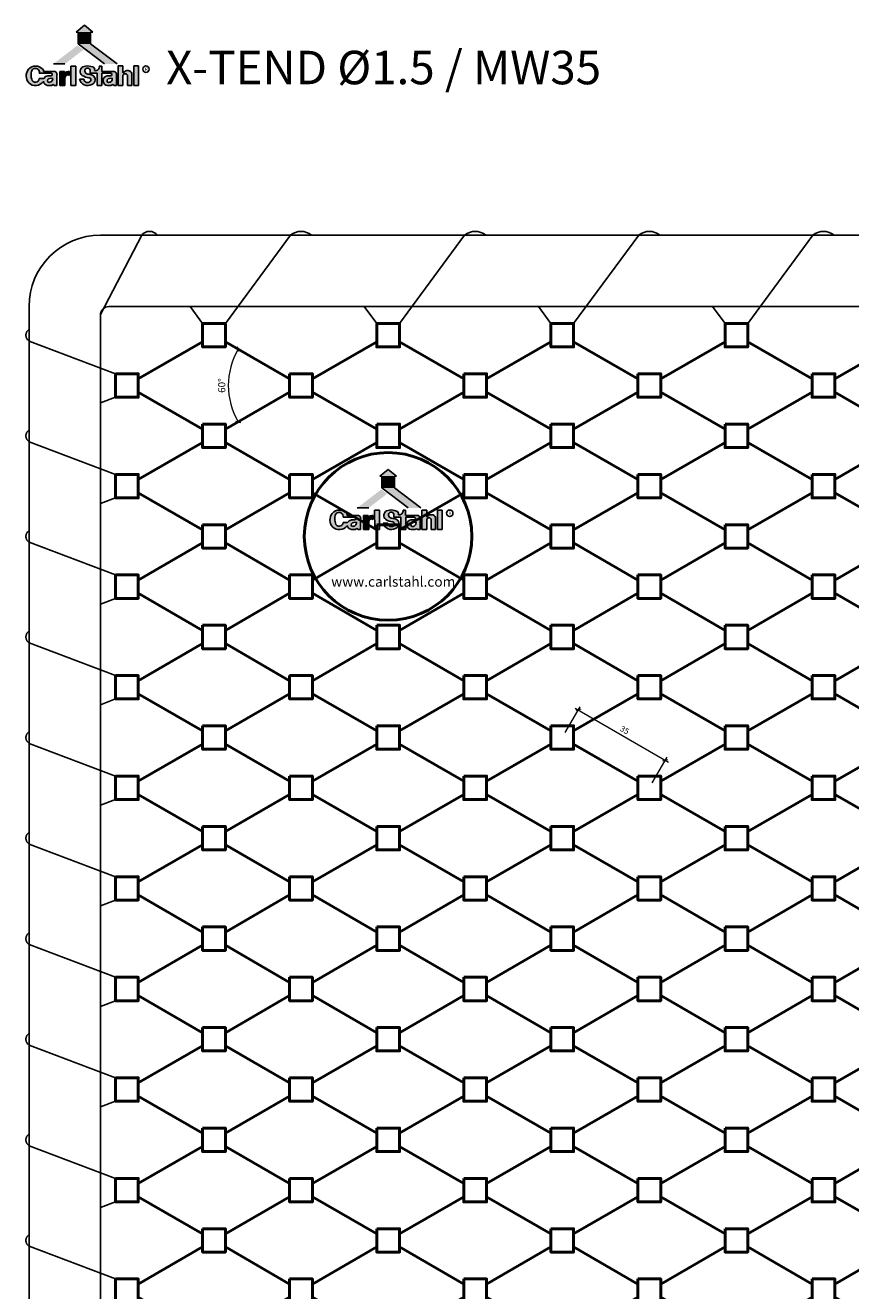
# Model space of a CAD drawing. Units: millimetres. Extents: x 9921 to 11251, y 2263 to 3146.
# Drawn here: x 9923 to 10209, y 2708 to 3145 of the extents above; entities that cross this region are included whole.
import ezdxf

# ---------------------------------------------------------------- set-up
doc = ezdxf.new("R2010")
doc.units = ezdxf.units.MM
doc.linetypes.add('AM_DIN_F_W050x2', pattern=[3.125, 2.25, -0.875])
doc.linetypes.add('AM_DIN_G_W050', pattern=[13.75, 9.75, -1.5, 1, -1.5])
for name, color, linetype, lineweight in [('AM_0', 7, 'Continuous', 50), ('AM_5', 3, 'Continuous', 25), ('AM_7', 4, 'AM_DIN_G_W050', 25), ('AM_8', 1, 'Continuous', 25), ('CS_MB_Bemaßung', 1, 'Continuous', 0)]:
    doc.layers.add(name, color=color, linetype=linetype, lineweight=lineweight)
doc.styles.add('ACDINTS', font='arial.ttf', dxfattribs={"height": 1})
doc.styles.add('Arial Standard', font='arial.ttf')
doc.styles.add('CS S2.0', font='arial.ttf', dxfattribs={"height": 2})
doc.styles.add('CS S2.5', font='arial.ttf', dxfattribs={"height": 2.5})
doc.styles.get("Standard").update_dxf_attribs({"font": 'arial.ttf'})
doc.dimstyles.new('CS S2.0', dxfattribs={"dimtxt": 2, "dimasz": 1.25, "dimexe": 1.25, "dimexo": 2, "dimgap": 1, "dimtad": 1, "dimdec": 0, "dimzin": 0, "dimdsep": 46, "dimtxsty": 'CS S2.0', "dimblk": 'OBLIQUE', "dimcen": 0.09, "dimdle": 1.25, "dimclrd": 256, "dimclre": 256, "dimclrt": 256, "dimazin": 0, "dimtfac": 1, "dimtdec": 0, "dimtofl": 0, "dimtmove": 1, "dimatfit": 3, "dimldrblk": 'OBLIQUE', "dimfxl": 1, "dimtolj": 1, "dimtzin": 0, "dimlwd": -1, "dimlwe": -1, "dimarcsym": 0})
doc.dimstyles.new('CS S2.5', dxfattribs={"dimtxt": 2.5, "dimasz": 1.25, "dimexe": 1.25, "dimexo": 2, "dimgap": 1, "dimtad": 1, "dimdec": 0, "dimzin": 0, "dimdsep": 46, "dimtxsty": 'CS S2.5', "dimblk": 'OBLIQUE', "dimcen": 0.09, "dimdle": 1.25, "dimclrd": 256, "dimclre": 256, "dimclrt": 256, "dimazin": 0, "dimtfac": 1, "dimtdec": 0, "dimtofl": 0, "dimtmove": 1, "dimatfit": 3, "dimldrblk": 'OBLIQUE', "dimfxl": 1, "dimtolj": 1, "dimtzin": 0, "dimlwd": -1, "dimlwe": -1, "dimarcsym": 0})

# ---------------------------------------------------------------- blocks, each defined once
blk = doc.blocks.new('CS Logo')
at = {"layer": 'AM_8'}
h = blk.add_hatch(color=256, dxfattribs=at)
edge = h.paths.add_edge_path()
edge.add_arc((-6.923286282562457, -10.43981940278536), 0.7267770592370884, 183.3769025535847, 230.2379235200633)
edge.add_line((-7.388133645427843, -10.99849804303403), (-7.192327538954939, -11.14950624099947))
edge.add_line((-7.192327538954939, -11.14950624099947), (-6.877459843930862, -11.25691348039754))
edge.add_line((-6.877459843931318, -11.25691348039754), (-6.170979935961893, -11.23777159614838))
edge.add_line((-6.170979935961893, -11.23777159614838), (-5.831008893954276, -11.0995246543489))
edge.add_line((-5.831008893953822, -11.0995246543489), (-5.572085800779403, -11.26329410848075))
edge.add_line((-5.572085800779403, -11.26329410848075), (-5.140328415121985, -11.26373999310408))
edge.add_line((-5.140328415121985, -11.26373999310362), (-5.140328415121985, -9.326734545220916))
edge.add_arc((-5.713213798887409, -9.193778855823435), 0.5881112805205114, 346.9340567799856, 463.4149968472225)
edge.add_line((-5.849657094570374, -8.621714082096787), (-7.652922447640776, -8.628976209887696))
edge.add_arc((-8.052770863577733, -8.540899198515035), 0.4094341408080325, 347.5774985242094, 397.4427113041638)
edge.add_arc((-9.120812460532306, -9.403736267766364), 1.782353460569129, 38.59119455538901, 139.0954455264151)
edge.add_arc((-8.906108897115695, -9.472250178104787), 1.991470707924083, 141.6512699786871, 220.8925847771599)
edge.add_arc((-9.151239667248774, -9.444538703004582), 1.833306792967249, 226.5717845819089, 323.3494652652304)
edge.add_line((-7.68039358776059, -10.53889952448617), (-7.648801405927316, -10.48262944368889))
edge = h.paths.add_edge_path(flags=16)
edge.add_arc((-6.591277700011232, -10.01262790015653), 0.6619032575694735, -108.41052661194072, 12.120729054971207, ccw=False)
edge.add_arc((-6.482719193320918, -10.35982115845127), 0.4239558391755848, 85.17498748472491, 221.4839117420166, ccw=False)
edge.add_line((-6.447059057274598, -9.93736771927888), (-5.944130030148699, -9.873646549709065))
edge = h.paths.add_edge_path(flags=16)
edge.add_arc((-7.219843533833682, -9.302425115062304), 2.760973421154473, 170.933461586989, 196.4395739677534, ccw=False)
edge.add_arc((-9.18913773761824, -8.811252909363702), 0.7592585919385662, -10.920184068548792, 184.2368868811766, ccw=False)
edge.add_line((-8.4436277717773, -8.955087885166904), (-6.374077502578074, -8.953407247902758))
edge.add_arc((-6.289360387705528, -9.213433852445633), 0.2734791118577962, -114.06249329447468, 108.04569857564869, ccw=False)
edge.add_line((-6.400866796519037, -9.46314797983132), (-6.854052352350661, -9.46314797983132))
edge.add_line((-6.854052352350661, -9.46314797983132), (-7.280448614241323, -9.603823181824737))
edge.add_line((-7.280448614241323, -9.603823181824737), (-7.590757935722192, -9.944753671361466))
edge.add_line((-7.590757935722192, -9.944753671361466), (-7.646147364854187, -9.974138949140524))
edge.add_line((-7.646147364854187, -9.974138949140524), (-8.443888465073085, -9.972888711760332))
edge.add_arc((-9.162385295606784, -9.945279237234443), 0.7190271055882118, 191.1068084746647, 357.7993940044459, ccw=False)
h = blk.add_hatch(color=256, dxfattribs=at)
edge = h.paths.add_edge_path()
edge.add_arc((-2.843640814384798, -9.870472213859557), 1.231665580137457, 86.89756463541953, 136.8671142941513)
edge.add_line((-3.742473382545995, -9.028391388933867), (-3.742473382545995, -8.640611798764894))
edge.add_line((-3.742473382545995, -8.64061179876444), (-4.596694871172986, -8.64061179876444))
edge.add_line((-4.59669487117344, -8.64061179876444), (-4.59669487117344, -11.26434178220779))
edge.add_line((-4.59669487117344, -11.26434178220779), (-3.635256825125906, -11.26434178220779))
edge.add_line((-3.635256825125451, -11.26434178220779), (-3.635256825125451, -9.843774297970413))
edge.add_arc((-3.074122568261373, -9.843774297970413), 0.5611342568641703, 58.0258600854163, 180, ccw=False)
edge.add_line((-2.776981526379584, -9.367771298551817), (-2.776981526379584, -8.640611798764894))
for points in [[(-1.584345031409156, -11.26816413497954), (-1.584345031409156, -7.621130334907321), (-2.522402258222424, -7.621130334907321), (-2.514708843135849, -11.26816413497954)], [(9.227750711739645, -7.614365208301478), (9.227750711739645, -11.26861045537498), (10.13412182340243, -11.26861045537498), (10.13412182340243, -7.614365208301478)]]:
    blk.add_hatch(color=256, dxfattribs=at).paths.add_polyline_path(points)
h = blk.add_hatch(color=256, dxfattribs=at)
edge = h.paths.add_edge_path()
edge.add_arc((0.5621063805820086, -11.62271770186271), 2.473797410763959, 66.80060343685304, 88.05022562457607)
edge.add_arc((0.7057902195992938, -8.541371666926807), 0.6118822944944351, 181.5370727418143, 264.4181064330012, ccw=False)
edge.add_arc((0.5895581958434378, -8.509424845804004), 0.4977847496296949, -5.786201297724176, 185.5750803415143, ccw=False)
edge.add_line((1.0848067409579, -8.559609858764816), (1.0848067409579, -8.953407247902758))
edge.add_line((1.0848067409579, -8.953407247902758), (2.402034738638576, -8.953407247902758))
edge.add_line((2.402034738638576, -8.953407247902758), (2.402034738638576, -11.26453775614573))
edge.add_line((2.402034738638576, -11.26453775614573), (3.297097961662073, -11.26453775614573))
edge.add_line((3.29709796166162, -11.26453775614573), (3.29709796166162, -8.953407247902758))
edge.add_line((3.29709796166162, -8.953407247902758), (4.782199418200887, -8.953407247902758))
edge.add_arc((4.872991335588267, -9.207125973571236), 0.2694742362782975, -112.41870882366692, 109.68948304647711, ccw=False)
edge.add_line((4.77022134016579, -9.456233765618435), (4.267384895978922, -9.456233765618435))
edge.add_arc((4.412335007780257, -10.3621087530114), 0.9173985108422308, 99.09090064236015, 264.5601718376201)
edge.add_line((4.325365318806234, -11.27537558198082), (4.982012681581637, -11.24724054158196))
edge.add_line((4.982012681581637, -11.24724054158196), (5.321343738165068, -11.10491033721246))
edge.add_line((5.321343738164614, -11.10491033721246), (5.575842030601961, -11.27537558198082))
edge.add_line((5.575842030601961, -11.27537558198082), (6.009798630934711, -11.27537558198082))
edge.add_line((6.009798630934711, -11.27537558198082), (6.009798630934711, -9.377087856259095))
edge.add_arc((5.426894224713578, -9.228579404564243), 0.6015249845325612, 345.706647264, 462.187587331265)
edge.add_line((5.299904455254818, -8.64061179876444), (3.274298487811392, -8.64061179876444))
edge.add_line((3.274298487811845, -8.64061179876444), (3.283124957503787, -7.621130334906866))
edge.add_line((3.283124957503787, -7.621130334907321), (2.796609156288013, -7.621130334907321))
edge.add_arc((2.089426946220553, -7.781768855847076), 0.7251974990615351, -103.9046174733163, 12.797739904993193, ccw=False)
edge.add_arc((1.357434294936864, -8.332827116454151), 0.5782993250953087, 344.6700810217864, 426.8991144785247)
edge.add_line((1.584330805803801, -7.800898472027256), (1.199995247895001, -7.689289789783287))
edge.add_line((1.199995247895001, -7.689289789783287), (0.6629387809111904, -7.605583278100312))
edge.add_line((0.6629387809111904, -7.605583278100312), (0.2373468636787948, -7.626509906021055))
edge.add_line((0.2373468636787948, -7.626509906021055), (-0.2859574835306375, -7.766020758826016))
edge.add_arc((0.1812045629835666, -8.618222936224356), 0.9718482025841624, 118.730768087689, 230.8109506195319)
edge.add_arc((1.299516926356317, -6.598773041899676), 3.269414057536077, 238.0024908884327, 262.6612543031314)
edge.add_arc((0.8323518512825103, -10.22538759150029), 0.387165815681759, -39.255913865687376, 82.64773441929589, ccw=False)
edge.add_arc((0.6008955177130701, -10.03623999382216), 0.6860785923520879, 182.3492634769239, 320.7440861343079, ccw=False)
edge.add_line((-0.0846064393504094, -10.06436296922493), (-0.9142693782841886, -10.06436296922493))
edge.add_arc((0.6154254877924359, -9.693852338773462), 1.573926462888163, 193.615514991086, 298.7167044378972)
edge.add_arc((1.100766063285389, -10.17778808936509), 0.936446542650218, 286.8150541799737, 422.2620470389064)
edge = h.paths.add_edge_path(flags=16)
edge.add_arc((4.558849346045008, -10.02426348903373), 0.6619032575695432, -108.41052661192322, 12.1207290549616, ccw=False)
edge.add_arc((4.667407852735778, -10.37145674732801), 0.4239558391755924, 85.17498748472491, 221.4839117420177, ccw=False)
edge.add_line((4.703067988782092, -9.94900330815608), (5.205997015907997, -9.88528213858626))
h = blk.add_hatch(color=256, dxfattribs=at)
edge = h.paths.add_edge_path()
edge.add_line((7.228644266132048, -11.27597128892967), (7.228644266132048, -9.354741670652851))
edge.add_arc((7.645780175092112, -9.527501410625517), 0.4514956193582627, 22.29150794682522, 157.5027681935336, ccw=False)
edge.add_line((8.063533697828461, -9.356240532019457), (8.066881307639049, -11.26861045537498))
edge.add_line((8.066881307639049, -11.26861045537498), (8.897037230211481, -11.26861045537498))
edge.add_line((8.897037230211481, -11.26861045537498), (8.897382708223631, -8.955639192186936))
edge.add_arc((8.088577491896558, -9.400704549693726), 0.9231733588062684, 28.82289298397374, 138.2282026575805)
edge.add_arc((7.317518859326808, -8.825811780758158), 0.0917733995628809, -186.12837510419092, 25.904606263349308, ccw=False)
edge.add_line((7.226269926747137, -8.816014374451242), (7.228644266132048, -7.614365208301478))
edge.add_line((7.228644266132048, -7.614365208301478), (6.309950113356535, -7.614365208301478))
edge.add_line((6.309950113356078, -7.614365208301478), (6.315330746574543, -11.27813123234773))
edge.add_line((6.315330746574543, -11.27813123234818), (7.228644266131594, -11.27597128892967))
for p, q in [((0, 0), (-1.56477768218201, -1.264918318105626)), ((4.547e-13, 0), (1.564777682182465, -1.264918318105626)), ((-1.56477768218201, -1.264918318105626), (-1.17531346609985, -1.264918318105626)), ((-1.17531346609985, -1.264918318105626), (-1.17531346609985, -3.471973467970201)), ((1.564777682182465, -1.264918318105626), (1.17531346610076, -1.264918318105626)), ((1.17531346610076, -1.264918318105626), (1.17531346610076, -3.471973467970201)), ((-1.175313466100302, -3.471973467970656), (3.755189164074636, -7.221817829531119)), ((1.17531346610076, -3.471973467970201), (6.105816096275703, -7.221817829531119)), ((-8.4436277717773, -8.955087885166904), (-6.374077502578528, -8.953407247902758)), ((-5.849657094570374, -8.621714082097236), (-7.652922447641231, -8.628976209887696)), ((-6.854052352350661, -9.46314797983132), (-7.280448614241323, -9.603823181824737)), ((-6.400866796519037, -9.46314797983132), (-6.854052352350661, -9.46314797983132)), ((-3.634791700486402, -7.221817829531119), (-5.793482276566008, -7.221817829531119)), ((-5.140328415121985, -11.26373999310362), (-5.140328415121985, -9.326734545220916)), ((-4.59669487117344, -8.64061179876444), (-4.59669487117344, -11.26434178220779)), ((-3.742473382545995, -8.64061179876444), (-4.59669487117344, -8.64061179876444)), ((-3.742473382545995, -9.028391388933867), (-3.742473382545995, -8.64061179876444)), ((-2.776981526379584, -9.367771298551817), (-2.776981526379584, -8.64061179876444)), ((-1.584345031409156, -7.621130334907321), (-2.522402258222424, -7.621130334907321)), ((-2.522402258222424, -7.621130334907321), (-2.514708843135849, -11.26816413497954)), ((-1.584345031409156, -11.26816413497954), (-1.584345031409156, -7.621130334907321)), ((-0.2859574835306375, -7.766020758826016), (0.2373468636787948, -7.626509906021055)), ((0.2373468636787948, -7.626509906021055), (0.6629387809111904, -7.605583278100312)), ((0.6629387809111904, -7.605583278100312), (1.199995247895001, -7.689289789783287)), ((1.0848067409579, -8.953407247902758), (1.0848067409579, -8.559609858764816)), ((2.402034738638576, -8.953407247902758), (1.0848067409579, -8.953407247902758)), ((1.199995247895001, -7.689289789783287), (1.584330805803801, -7.800898472027256)), ((2.402034738638576, -11.26453775614573), (2.402034738638576, -8.953407247902758)), ((2.402034738638576, -8.953407247902758), (2.402034738638576, -8.953407247902758)), ((2.796609156287559, -7.621130334907321), (3.283124957503787, -7.621130334907321)), ((3.283124957503787, -7.621130334907321), (3.274298487811845, -8.64061179876444)), ((3.274298487811845, -8.64061179876444), (5.299904455254818, -8.64061179876444)), ((4.782199418200887, -8.953407247902758), (3.29709796166162, -8.953407247902758)), ((3.29709796166162, -8.953407247902758), (3.29709796166162, -11.26453775614573)), ((4.267384895978922, -9.456233765618435), (4.77022134016579, -9.456233765618435)), ((6.009798630934711, -9.377087856259095), (6.009798630934711, -11.27537558198082)), ((6.315330746574543, -11.27813123234818), (6.309950113356078, -7.614365208301478)), ((6.309950113356078, -7.614365208301478), (7.228644266132048, -7.614365208301478)), ((7.228644266132048, -7.614365208301478), (7.226269926747137, -8.816014374451242)), ((7.228644266132048, -9.354741670652851), (7.228644266132048, -11.27597128892967)), ((8.066881307639049, -11.26861045537498), (8.063533697828461, -9.356240532019457)), ((8.897382708223176, -8.955639192187391), (8.897037230211481, -11.26861045537498)), ((10.13412182340243, -7.614365208301478), (9.227750711739645, -7.614365208301478)), ((9.227750711739645, -7.614365208301478), (9.227750711739645, -11.26861045537498)), ((10.13412182340243, -11.26861045537498), (10.13412182340243, -7.614365208301478)), ((-7.646147364854187, -9.974138949140524), (-8.443888465073085, -9.972888711760332)), ((-7.68039358776059, -10.53889952448617), (-7.648801405927316, -10.48262944368889)), ((-7.590757935722192, -9.944753671361466), (-7.646147364854187, -9.974138949140524)), ((-7.280448614241323, -9.603823181824737), (-7.590757935722192, -9.944753671361466)), ((-7.388133645427843, -10.99849804303403), (-7.192327538954939, -11.14950624099947)), ((-7.192327538954939, -11.14950624099947), (-6.877459843931318, -11.25691348039754)), ((-6.877459843931318, -11.25691348039754), (-6.170979935961893, -11.23777159614838)), ((-6.447059057274598, -9.93736771927888), (-5.944130030148244, -9.873646549709065)), ((-6.170979935961893, -11.23777159614838), (-5.831008893953822, -11.0995246543489)), ((-5.831008893953822, -11.0995246543489), (-5.572085800779403, -11.26329410848075)), ((-5.572085800779403, -11.26329410848075), (-5.140328415121985, -11.26373999310362)), ((-4.59669487117344, -11.26434178220779), (-3.635256825125451, -11.26434178220779)), ((-3.635256825125451, -11.26434178220779), (-3.635256825125451, -9.843774297970413)), ((-2.514708843135849, -11.26816413497954), (-1.584345031409156, -11.26816413497954)), ((-0.9142693782846436, -10.06436296922493), (-0.0846064393504094, -10.06436296922493)), ((3.29709796166162, -11.26453775614573), (2.402034738638576, -11.26453775614573)), ((4.982012681581637, -11.24724054158196), (4.325365318806234, -11.27537558198082)), ((4.703067988782092, -9.94900330815608), (5.205997015907997, -9.88528213858626)), ((5.321343738164614, -11.10491033721246), (4.982012681581637, -11.24724054158196)), ((5.575842030601961, -11.27537558198082), (5.321343738164614, -11.10491033721246)), ((6.009798630934711, -11.27537558198082), (5.575842030601961, -11.27537558198082)), ((7.228644266132048, -11.27597128892967), (6.315330746574543, -11.27813123234818)), ((8.897037230211481, -11.26861045537498), (8.066881307639049, -11.26861045537498)), ((9.227750711739645, -11.26861045537498), (10.13412182340243, -11.26861045537498))]:
    blk.add_line(p, q, dxfattribs=at)
blk.add_circle((11.53339437936711, -8.220820783961697), 0.6074359154378782, dxfattribs=at)
for centre, radius, start, end in [((-8.906108897115928, -9.472250178104787), 1.991470707924158, 141.6512699786792, 220.89258477716), ((-9.120812460532534, -9.403736267766364), 1.782353460569241, 38.59119455539624, 139.0954455264189), ((-7.219843533832088, -9.30242511506276), 2.760973421155872, 170.9334615869834, 196.4395739677368), ((-9.18913773761824, -8.811252909363702), 0.7592585919385842, 349.0798159314651, 184.2368868811911), ((-8.05277086357728, -8.540899198515035), 0.4094341408077887, 347.5774985242147, 37.44271130418657), ((-6.289360387705528, -9.213433852445633), 0.2734791118577809, 245.9375067055553, 108.0456985756722), ((-5.713213798887409, -9.193778855823435), 0.5881112805203653, 346.9340567799503, 103.4149968472278), ((-2.843640814384798, -9.870472213859102), 1.231665580137009, 86.89756463541666, 136.8671142941385), ((-3.074122568261373, -9.843774297970413), 0.5611342568639941, 58.02586008542803, 180), ((0.1812045629833392, -8.618222936224356), 0.9718482025841249, 118.7307680876997, 230.8109506195157), ((1.299516926356772, -6.598773041900129), 3.269414057536037, 238.0024908884128, 262.6612543031389), ((0.5895581958434378, -8.509424845804004), 0.4977847496298596, 354.2137987022949, 185.5750803414922), ((0.7057902195995212, -8.541371666926352), 0.6118822944944791, 181.537072741836, 264.4181064330171), ((0.5621063805824634, -11.62271770186134), 2.473797410762884, 66.80060343684569, 88.05022562456928), ((1.100766063285389, -10.17778808936509), 0.936446542650214, 286.8150541799858, 62.26204703890735), ((1.357434294936636, -8.332827116454151), 0.5782993250953897, 344.6700810217689, 66.89911447850398), ((2.089426946220553, -7.781768855847076), 0.7251974990615321, 256.0953825267012, 12.79773990499396), ((4.412335007780257, -10.3621087530114), 0.9173985108422305, 99.09090064235608, 264.5601718376239), ((4.872991335588267, -9.207125973571236), 0.269474236278285, 247.5812911763482, 109.6894830464568), ((5.426894224713348, -9.228579404564243), 0.6015249845327117, 345.7066472640385, 102.1875873312712), ((7.317518859327038, -8.825811780758158), 0.091773399562692, 173.871624895834, 25.90460626338564), ((7.645780175092338, -9.527501410625517), 0.4514956193580337, 22.29150794684263, 157.502768193558), ((8.088577491896785, -9.400704549693726), 0.9231733588062147, 28.82289298397238, 138.2282026575922), ((-9.151239667248547, -9.444538703004582), 1.833306792967303, 226.5717845819321, 323.3494652652327), ((-9.162385295606555, -9.945279237234443), 0.7190271055881106, 191.1068084746809, 357.7993940044302), ((-6.923286282562685, -10.4398194027849), 0.7267770592368235, 183.3769025535699, 230.2379235200984), ((-6.482719193320918, -10.35982115845127), 0.4239558391755704, 85.17498748471621, 221.4839117420334), ((-6.591277700011232, -10.01262790015653), 0.6619032575696854, 251.5894733880671, 12.12072905497885), ((0.6154254877926633, -9.693852338773462), 1.573926462888348, 193.6155149910806, 298.7167044378954), ((0.6008955177132976, -10.03623999382216), 0.6860785923518673, 182.3492634769122, 320.7440861342811), ((0.8323518512825103, -10.22538759150029), 0.3871658156816827, 320.7440861342811, 82.64773441926177), ((4.667407852735778, -10.37145674732801), 0.4239558391755704, 85.17498748471621, 221.4839117420334), ((4.558849346045236, -10.02426348903373), 0.66190325756949, 251.5894733880671, 12.12072905497885)]:
    blk.add_arc(centre, radius, start, end, dxfattribs=at)
for points in [[(-1.56477768218201, -1.264918318105626), (0, 0), (1.564777682182465, -1.264918318105626)], [(-1.17531346609985, -3.471973467970656), (-1.17531346609985, -1.264918318105626), (1.17531346610076, -3.471973467970201), (1.17531346610076, -1.264918318105626)], [(-1.277401957196843, -3.745742856383457), (-0.2112235201786916, -4.586661050013387), (-5.793482276566008, -7.221817829531119), (-3.634791700486402, -7.221817829531119)], [(-1.17531346609985, -3.471973467970656), (1.17531346610076, -3.471973467970201), (3.755189164074636, -7.221817829531119), (6.105816096275703, -7.221817829531119)]]:
    blk.add_solid(points, dxfattribs=at)
blk.add_text('R', height=0.5718314795857916, dxfattribs=at).set_placement((11.35501685806866, -8.506179549133321))
blk = doc.blocks.new('MW30')
at = {"layer": 'AM_0'}
for p, q in [((-48.56152422706691, 1.962990915244063), (-29.38076211353473, 13.03700908475366)), ((-3.399999999999636, 1.962990915244063), (-22.58076211353364, 13.03700908475457)), ((-48.56152422706691, -1.962990915244973), (-29.38076211353291, -13.03700908475548)), ((-3.400000000001455, -1.962990915245882), (-22.58076211353364, -13.03700908475548))]:
    blk.add_line(p, q, dxfattribs=at)
for points in [[(-29.38076211353291, 18.49999999999955), (-22.58076211353364, 18.49999999999864), (-22.58076211353364, 11.49999999999864), (-29.38076211353473, 11.49999999999955)], [(-55.36152422706618, 3.499999999999545), (-48.56152422706691, 3.499999999999091), (-48.56152422706691, -3.500000000000909), (-55.36152422706618, -3.500000000000455)], [(-3.399999999999636, 3.5), (3.399999999999636, 3.499999999999091), (3.399999999999636, -3.500000000000909), (-3.400000000001455, -3.5)], [(-29.38076211353291, -11.49999999999955), (-22.58076211353364, -11.50000000000045), (-22.58076211353364, -18.50000000000045), (-29.38076211353473, -18.49999999999955)]]:
    blk.add_lwpolyline(points, close=True, dxfattribs=at)
blk = doc.blocks.new('*U17')
at = {"layer": 'AM_0', "xscale": 1.16, "yscale": 1.16, "zscale": 1.16}
blk.add_blockref('MW30', (30.1376840516986, 5.275069270282983e-13), dxfattribs=at)
blk = doc.blocks.new('*U18')
at = {"layer": 'AM_0', "color": 0, "linetype": 'ByBlock', "lineweight": -2, "transparency": 16777216}
for p in [(4.048682317981027e-14, 661.1999999999799), (60.27536810339723, 661.1999999999799), (120.5507362067944, 661.1999999999799), (180.8261043101916, 661.1999999999799), (241.1014724135888, 661.1999999999799), (3.835593774929394e-14, 626.399999999981), (60.27536810339723, 626.399999999981), (120.5507362067944, 626.399999999981), (180.8261043101916, 626.399999999981), (241.1014724135888, 626.399999999981), (3.622505231877761e-14, 591.5999999999821), (60.27536810339723, 591.5999999999821), (120.5507362067944, 591.5999999999821), (180.8261043101916, 591.5999999999821), (241.1014724135888, 591.5999999999821), (3.409416688826128e-14, 556.7999999999831), (60.27536810339723, 556.7999999999831), (120.5507362067944, 556.7999999999831), (180.8261043101916, 556.7999999999831), (241.1014724135888, 556.7999999999831), (3.196328145774495e-14, 521.9999999999842), (60.27536810339722, 521.9999999999842), (120.5507362067944, 521.9999999999842), (180.8261043101916, 521.9999999999842), (241.1014724135888, 521.9999999999842), (2.983239602722862e-14, 487.1999999999853), (60.27536810339722, 487.1999999999853), (120.5507362067944, 487.1999999999853), (180.8261043101916, 487.1999999999853), (241.1014724135888, 487.1999999999853), (2.770151059671229e-14, 452.3999999999863), (60.27536810339722, 452.3999999999863), (120.5507362067944, 452.3999999999863), (180.8261043101916, 452.3999999999863), (241.1014724135888, 452.3999999999863), (2.557062516619596e-14, 417.5999999999873), (60.27536810339722, 417.5999999999873), (120.5507362067944, 417.5999999999873), (180.8261043101916, 417.5999999999873), (241.1014724135888, 417.5999999999873), (2.343973973567963e-14, 382.7999999999884), (60.27536810339721, 382.7999999999884), (120.5507362067944, 382.7999999999884), (180.8261043101916, 382.7999999999884), (241.1014724135888, 382.7999999999884), (2.13088543051633e-14, 347.9999999999894), (60.27536810339721, 347.9999999999894), (120.5507362067944, 347.9999999999894), (180.8261043101916, 347.9999999999894), (241.1014724135888, 347.9999999999894)]:
    blk.add_blockref('*U17', p, dxfattribs=at)
blk = doc.blocks.new('_Oblique')
at = {"color": 0, "linetype": 'ByBlock', "lineweight": -2}
blk.add_line((-0.5, -0.5), (0.5, 0.5), dxfattribs=at)
blk = doc.blocks.new('*D20')
at = {"layer": 'CS_MB_Bemaßung', "transparency": 16777216}
blk.add_arc((10018.54883474896, 3020.810598422236), 25.17517960605309, 150.0000000000012, 209.9999999999989, dxfattribs=at)
at = {"layer": 'Defpoints', "color": 0, "transparency": 16777216}
for p in [(9992.355150697265, 3035.933528960551), (9993.756122689449, 3025.182222483264), (10014.60483474897, 3023.087667883919), (10014.60483474896, 3018.533528960551), (9992.355150697265, 3005.68766788392)]:
    blk.add_point(p, dxfattribs=at)
at = {"layer": 'CS_MB_Bemaßung', "transparency": 16777216, "xscale": 1.25, "yscale": 1.25, "zscale": 1.25}
for p, rotation in [((9996.746489665285, 3033.398188225262), 60.00000000000115), ((9996.746489665285, 3008.223008619209), 299.9999999999989)]:
    blk.add_blockref('_Oblique', p, dxfattribs=dict(at, rotation=rotation))
at = {"layer": 'CS_MB_Bemaßung', "transparency": 16777216, "insert": (9991.097222673607, 3020.810598422232), "char_height": 2.5, "attachment_point": 5, "rotation": 90, "style": 'CS S2.5'}
blk.add_mtext('\\A1;60°', dxfattribs=at)
blk = doc.blocks.new('*D21')
at = {"layer": 'CS_MB_Bemaßung', "transparency": 16777216}
for p, q in [((10109.96188690406, 2900.742649229807), (10115.10277591148, 2909.646930186741)), ((10113.39524415675, 2909.18939843201), (10145.69799171791, 2890.53939843201)), ((10140.09957095576, 2883.342649229807), (10145.24045996318, 2892.24693018674))]:
    blk.add_line(p, q, dxfattribs=at)
at = {"layer": 'Defpoints', "color": 0, "transparency": 16777216}
for p in [(10108.96188690406, 2899.010598422238), (10144.61545996318, 2891.16439843201), (10139.09957095576, 2881.610598422238)]:
    blk.add_point(p, dxfattribs=at)
at = {"layer": 'CS_MB_Bemaßung', "transparency": 16777216, "xscale": 1.25, "yscale": 1.25, "zscale": 1.25}
for p, rotation in [((10114.47777591148, 2908.56439843201), 150.0000000000007), ((10144.61545996318, 2891.16439843201), 330.0000000000007)]:
    blk.add_blockref('_Oblique', p, dxfattribs=dict(at, rotation=rotation))
at = {"layer": 'CS_MB_Bemaßung', "transparency": 16777216, "insert": (10130.55753198917, 2901.615352931885), "char_height": 2, "attachment_point": 5, "rotation": 330.0000000000007, "style": 'CS S2.0'}
blk.add_mtext('\\A1;35', dxfattribs=at)

msp = doc.modelspace()

# ---------------------------------------------------------------- linework, layer by layer
at = {"color": 3}
for p, q in [((11206.40070213299, 3072.837499074848), (9949.109761329464, 3072.837499074848)), ((9924.401761329465, 3048.129499074848), (9924.401761329465, 2334.237511372942)), ((11206.40070213299, 3048.129499074848), (9952.009761329464, 3048.129499074848)), ((9949.109761329464, 3045.229499074848), (9949.109761329464, 2334.237511372943))]:
    msp.add_line(p, q, dxfattribs=at)
for centre, radius in [((9949.109761329464, 3048.129499074848), 24.708), ((9952.009761329464, 3045.229499074848), 2.9)]:
    msp.add_arc(centre, radius, 90, 180, dxfattribs=at)
at = {"layer": 'AM_0'}
msp.add_circle((10048.68651880066, 2968.610598422236), 29, dxfattribs=at)
at = {"layer": 'AM_7', "linetype": 'ByBlock', "ltscale": 2}
for p, q in [((9949.117529045028, 3045.441613225387), (9963.409972419791, 3072.837499074848)), ((9992.355150697262, 3042.270598422234), (10014.88716197863, 3072.837499074848)), ((10052.63051880066, 3042.270598422234), (10075.16253008203, 3072.837499074848)), ((10112.90588690406, 3042.270598422234), (10135.43789818542, 3072.837499074848)), ((10173.18125500745, 3042.270598422234), (10195.71326628882, 3072.837499074848)), ((9984.467150697263, 3042.270598422251), (9980.14833482838, 3048.129499074864)), ((10044.74251880066, 3042.270598422235), (10040.42370293178, 3048.129499074848)), ((10105.01788690406, 3042.270598422235), (10100.69907103517, 3048.129499074848)), ((10165.29325500745, 3042.270598422235), (10160.97443913857, 3048.129499074848)), ((9954.329466645564, 3024.870598422235), (9924.401761329465, 3036.173326268972)), ((9954.329466645564, 3016.750598422234), (9949.109761329464, 3014.779284283549)), ((9954.329466645564, 2990.070598422236), (9924.401761329465, 3001.373326268973)), ((9954.329466645562, 2981.950598422236), (9949.109761329464, 2979.979284283551)), ((9954.329466645562, 2955.270598422237), (9924.401761329464, 2966.573326268973)), ((9954.329466645564, 2947.150598422237), (9949.109761329464, 2945.179284283551)), ((9954.329466645564, 2920.470598422238), (9924.401761329465, 2931.773326268974)), ((9954.329466645564, 2912.350598422238), (9949.109761329464, 2910.379284283552)), ((9954.329466645564, 2885.670598422239), (9924.401761329465, 2896.973326268976)), ((9954.329466645557, 2877.550598422239), (9949.109761329464, 2875.579284283557)), ((9954.329466645557, 2850.87059842224), (9924.401761329456, 2862.173326268976)), ((9954.329466645553, 2842.75059842224), (9949.109761329464, 2840.779284283558)), ((9954.329466645553, 2816.070598422241), (9924.401761329455, 2827.373326268978)), ((9954.329466645564, 2807.950598422241), (9949.109761329464, 2805.979284283555)), ((9954.329466645564, 2781.270598422242), (9924.401761329465, 2792.573326268979)), ((9954.329466645564, 2773.150598422242), (9949.109761329464, 2771.179284283557)), ((9954.329466645564, 2746.470598422243), (9924.401761329465, 2757.77332626898)), ((9954.329466645564, 2738.350598422243), (9949.109761329464, 2736.379284283558)), ((9954.329466645564, 2711.670598422244), (9924.401761329465, 2722.973326268981))]:
    msp.add_line(p, q, dxfattribs=at)
for centre, radius, start, end in [((9966.110291760046, 3070.722712312267), 3.429875739811347, 38.06668806381254, 141.9333119361875), ((10018.54883474896, 3068.339482564985), 5.8, 50.85220935682815, 129.1477906431719), ((10078.82420285236, 3068.339482564985), 5.8, 50.85220935682815, 129.1477906431719), ((10139.09957095576, 3068.339482564985), 5.8, 50.85220935682815, 129.1477906431719), ((10199.37493905915, 3068.339482564985), 5.8, 50.85220935682815, 129.1477906431719)]:
    msp.add_arc(centre, radius, start, end, dxfattribs=at)
at = {"layer": 'AM_7', "linetype": 'AM_DIN_F_W050x2', "ltscale": 2}
for centre in [(9925.799750890777, 3038.210598422234), (9925.799750890777, 3003.410598422235), (9925.799750890776, 2968.610598422236), (9925.799750890777, 2933.810598422237), (9925.799750890777, 2899.010598422238), (9925.799750890768, 2864.210598422239), (9925.799750890767, 2829.41059842224), (9925.799750890777, 2794.610598422241), (9925.799750890777, 2759.810598422242), (9925.799750890777, 2725.010598422243)]:
    msp.add_arc(centre, 2.470800000000275, 124.4581703432606, 235.541829656741, dxfattribs=at)

# ---------------------------------------------------------------- block references
at = {"layer": 'AM_0'}
msp.add_blockref('*U18', (9988.411150697262, 2359.610598422255), dxfattribs=at)
at = {"layer": 'AM_8', "color": 2}
for p, xscale, yscale, zscale in [((9943.558961064991, 3145.461934573988), 1.848804613743249, 1.848804613743249, 1.848804613743249), ((10048.68651880066, 2991.810598422239), 1.848804613743247, 1.848804613743247, 1.848804613743247)]:
    msp.add_blockref('CS Logo', p, dxfattribs=dict(at, xscale=xscale, yscale=yscale, zscale=zscale))

# ---------------------------------------------------------------- texts
at = {"layer": 'AM_5', "color": 2, "attachment_point": 1}
for s, insert, char_height, width, style in [('X-TEND Ø1.5 / MW35', (9971.855253449612, 3136.656172968341), 11.6, 182.5313960323293, 'Arial Standard'), ('www.carlstahl.com', (10028.99355960005, 2954.690598422238), 3.48, 25.27699845827137, 'ACDINTS')]:
    msp.add_mtext(s, dxfattribs=dict(at, insert=insert, char_height=char_height, width=width, style=style))

# ---------------------------------------------------------------- dimensions: what is measured, and where the dimension line sits
at = {"layer": 'CS_MB_Bemaßung'}
dim = msp.add_angular_dim_2l(base=(9993.756122689449, 3025.182222483264), line1=((10014.60483474896, 3018.53352896055), (9992.355150697262, 3005.687667883919)), line2=((10014.60483474896, 3023.087667883919), (9992.355150697262, 3035.933528960551)), dimstyle='CS S2.5', override={"dimsah": 1, "dimadec": 0}, dxfattribs=at)
dim.commit()
dim.dimension.update_dxf_attribs({"geometry": '*D20', "text_midpoint": (9991.097222673608, 3020.810598422236)})
dim = msp.add_aligned_dim(p1=(10108.96188690406, 2899.010598422238), p2=(10139.09957095576, 2881.610598422239), distance=11.031778014847516, dimstyle='CS S2.0', override={"dimsah": 1}, dxfattribs=at)
dim.commit()
dim.dimension.update_dxf_attribs({"geometry": '*D21', "text_midpoint": (10130.55753198917, 2901.615352931885)})

doc.saveas('drawing.dxf')
